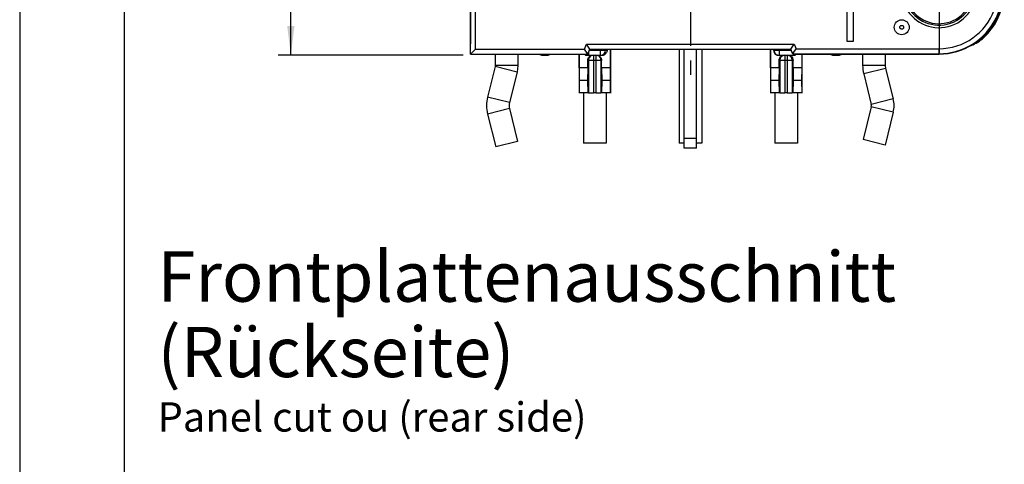
# Model space of a CAD drawing. Units: millimetres. Extents: x 0 to 420, y 0 to 297.
# Drawn here: x 0 to 118, y 139 to 192 of the extents above; entities that cross this region are included whole.
import ezdxf

# ---------------------------------------------------------------- set-up
doc = ezdxf.new("R2010")
doc.units = ezdxf.units.MM
doc.header["$LTSCALE"] = 23.1
doc.linetypes.add('CENTER', pattern=[0.6, 0.375, -0.075, 0.075, -0.075])
doc.layers.get('0').update_dxf_attribs({"linetype": 'CONTINUOUS'})
for name, color, linetype in [('AUSFORMSCHRAEGEN', 7, 'CONTINUOUS'), ('BEZUGSACHSEN', 7, 'CONTINUOUS'), ('DEFAULT_1', 7, 'CENTER'), ('RUNDUNGEN', 7, 'CONTINUOUS'), ('ZEICHNUNGSBEMAßUNGEN', 7, 'CONTINUOUS')]:
    doc.layers.add(name, color=color, linetype=linetype)
doc.styles.get("Standard").update_dxf_attribs({"font": 'arialn.ttf'})
doc.dimstyles.new('DIMSTYLE_1', dxfattribs={"dimtxt": 3.5, "dimasz": 3.5, "dimexe": 1.5, "dimexo": 1, "dimgap": 0.875, "dimtad": 1, "dimdec": 3, "dimlfac": 0.333333, "dimdsep": 46, "dimtxsty": 'STANDARD', "dimblk": '_FILLED', "dimblk1": '_FILLED', "dimblk2": '_FILLED', "dimcen": 0.09, "dimclrt": 7, "dimazin": 2, "dimtp": 0.2, "dimtm": 0.2, "dimtfac": 1, "dimtdec": 3, "dimtofl": 0, "dimtmove": 0, "dimatfit": 3, "dimldrblk": '_FILLED', "dimfxl": 1, "dimtolj": 1, "dimarcsym": 0})

# ---------------------------------------------------------------- blocks, each defined once
blk = doc.blocks.new('_FILLED')
at = {"color": 0, "linetype": 'BYBLOCK'}
blk.add_solid([(0, 0), (-1, 0.125), (-1, -0.125)], dxfattribs=at)
blk = doc.blocks.new('*D1')
at = {"layer": 'ZEICHNUNGSBEMAßUNGEN', "color": 7}
for p, q in [((41.12, 262.93), (30.89, 262.93)), ((32.39, 262.93), (32.39, 225.43)), ((48.39, 262.93), (43.67, 262.93)), ((32.39, 187.93), (32.39, 225.43)), ((52.97, 187.93), (30.89, 187.93))]:
    blk.add_line(p, q, dxfattribs=at)
at = {"layer": 'ZEICHNUNGSBEMAßUNGEN', "color": 7, "xscale": 3.5, "yscale": 3.5, "zscale": 3.5}
for p, rotation in [((32.39, 262.93), 90), ((32.39, 187.93), 270)]:
    blk.add_blockref('_FILLED', p, dxfattribs=dict(at, rotation=rotation))
at = {"layer": 'ZEICHNUNGSBEMAßUNGEN', "color": 7, "insert": (28.02, 225.43), "char_height": 3.5, "width": 21.308, "attachment_point": 2, "rotation": 90, "line_spacing_factor": 0.9}
blk.add_mtext('25{\\ftxt;\\W0.0001;\\H0.0001;\\~}{\\ftxt;\\W1.0;\\H3.5; }[0.984]', dxfattribs=at)

msp = doc.modelspace()

# ---------------------------------------------------------------- linework, layer by layer
at = {"color": 7}
for p, q in [((0, 297), (0, 0)), ((12.5, 287), (12.5, 10)), ((99.5589, 194.3803), (99.5589, 189.5803)), ((98.8389, 189.5803), (98.8389, 193.5632)), ((99.5589, 189.5803), (98.8389, 189.5803)), ((78.7689, 188.6803), (78.7689, 177.4303)), ((79.3689, 176.8304), (79.3689, 188.6803)), ((80.8689, 176.8304), (80.8689, 188.6803)), ((81.4689, 188.6803), (81.4689, 177.4303)), ((56.8089, 188.0803), (56.8089, 186.7303)), ((59.5089, 188.0803), (59.5089, 186.7303)), ((100.6989, 188.0803), (100.6989, 186.7303)), ((103.3989, 188.0803), (103.3989, 186.7303)), ((56.7911, 186.5851), (55.8837, 182.9465)), ((56.8089, 186.7303), (56.7911, 186.5851)), ((59.4109, 185.9318), (56.7911, 186.5851)), ((59.5089, 186.7303), (56.8089, 186.7303)), ((59.4109, 185.9318), (58.5035, 182.2932)), ((59.5089, 186.7303), (59.4109, 185.9318)), ((67.8587, 186.4303), (67.8315, 184.9303)), ((69.5192, 186.4303), (69.5463, 184.9303)), ((90.7187, 186.4303), (90.6915, 184.9303)), ((92.3792, 186.4303), (92.4063, 184.9303)), ((103.3989, 186.7303), (100.6989, 186.7303)), ((103.4435, 186.3673), (100.8237, 185.714)), ((103.3989, 186.7303), (103.4435, 186.3673)), ((103.4435, 186.3673), (104.3509, 182.7287)), ((100.8237, 185.714), (101.7311, 182.0754)), ((58.5035, 182.2932), (55.8837, 182.9465)), ((67.3389, 183.4303), (67.3389, 177.4303)), ((70.0389, 183.4303), (70.0389, 177.4303)), ((90.1989, 183.4303), (90.1989, 177.4303)), ((92.8989, 183.4303), (92.8989, 177.4303)), ((104.3509, 182.7287), (101.7311, 182.0754)), ((58.5036, 181.5669), (55.884, 180.9127)), ((58.5036, 181.5669), (59.4821, 177.6483)), ((101.731, 181.7849), (100.7525, 177.8664)), ((104.3506, 181.1308), (101.731, 181.7849)), ((55.884, 180.9127), (56.8625, 176.9942)), ((104.3506, 181.1308), (103.3721, 177.2122)), ((59.4821, 177.6483), (56.8625, 176.9942)), ((79.3689, 178.0303), (80.8689, 178.0303)), ((103.3721, 177.2122), (100.7525, 177.8664)), ((70.0389, 177.4303), (67.3389, 177.4303)), ((79.3689, 177.4303), (78.7691, 177.4303)), ((80.8689, 176.8303), (79.3689, 176.8303)), ((81.4687, 177.4303), (80.8689, 177.4303)), ((92.8989, 177.4303), (90.1989, 177.4303))]:
    msp.add_line(p, q, dxfattribs=at)
for centre, radius, start, end in [((104.8989, 186.7303), 4.2, 180, 194.002535), ((59.9589, 181.9303), 4.2, 165.997465, 194.020599), ((101.1489, 181.9303), 3.3, 345.979401, 14.002535), ((59.9589, 181.9303), 1.5, 165.997465, 194.020599), ((101.1489, 181.9303), 0.6, 345.979401, 14.002535)]:
    msp.add_arc(centre, radius, start, end, dxfattribs=at)
at = {"layer": 'AUSFORMSCHRAEGEN', "color": 7}
for p, q in [((70.5529, 188.674), (70.5529, 186.4303)), ((70.5639, 188.663), (76.9211, 188.663)), ((70.5639, 188.663), (70.5639, 183.4303)), ((89.6739, 188.6803), (89.6739, 183.4303)), ((89.6849, 186.4303), (89.6849, 188.6803)), ((66.8139, 188.0803), (66.8139, 183.4303)), ((66.8249, 186.4303), (66.8249, 188.0803)), ((67.9412, 187.3303), (67.9412, 183.4403)), ((68.5389, 187.3303), (68.5389, 183.4355)), ((68.8389, 187.3303), (68.8389, 183.4355)), ((69.4366, 187.3303), (69.4366, 183.4403)), ((90.8012, 187.3303), (90.8012, 183.4403)), ((91.3989, 187.3303), (91.3989, 183.4355)), ((91.6989, 187.3303), (91.6989, 183.4355)), ((92.2966, 187.3303), (92.2966, 183.4403)), ((92.3675, 188.0803), (109.8189, 188.0803)), ((93.4129, 188.0803), (93.4129, 186.4303)), ((93.4239, 188.0803), (93.4239, 183.4303)), ((67.8587, 186.4303), (66.8249, 186.4303)), ((66.8249, 186.4303), (66.8291, 184.9303)), ((70.5529, 186.4303), (69.5192, 186.4303)), ((70.5529, 186.4303), (70.5487, 184.9303)), ((90.7187, 186.4303), (89.6849, 186.4303)), ((89.6849, 186.4303), (89.6891, 184.9303)), ((93.4129, 186.4303), (92.3792, 186.4303)), ((93.4129, 186.4303), (93.4087, 184.9303)), ((66.8291, 184.9303), (66.8224, 183.4387)), ((67.8315, 184.9303), (66.8291, 184.9303)), ((67.8315, 184.9303), (67.8719, 183.4472)), ((69.5463, 184.9303), (69.506, 183.4472)), ((70.5487, 184.9303), (69.5463, 184.9303)), ((70.5487, 184.9303), (70.5555, 183.4387)), ((89.6891, 184.9303), (89.6824, 183.4387)), ((90.6915, 184.9303), (89.6891, 184.9303)), ((90.6915, 184.9303), (90.7319, 183.4472)), ((92.4063, 184.9303), (92.366, 183.4472)), ((93.4087, 184.9303), (92.4063, 184.9303)), ((93.4087, 184.9303), (93.4155, 183.4387)), ((66.8224, 183.4387), (66.8139, 183.4303)), ((67.9412, 183.4403), (67.8719, 183.4472)), ((68.8389, 183.4355), (68.5389, 183.4355)), ((69.506, 183.4472), (69.4366, 183.4403)), ((89.6824, 183.4387), (89.6739, 183.4303)), ((90.8012, 183.4403), (90.7319, 183.4472)), ((91.6989, 183.4355), (91.3989, 183.4355)), ((92.366, 183.4472), (92.2966, 183.4403))]:
    msp.add_line(p, q, dxfattribs=at)
for centre, radius, start, end in [((109.8189, 195.7303), 7.65, 270, 37.372883), ((109.8189, 195.7303), 4.1963, 205.400647, 179.464488), ((109.8189, 195.7303), 4.0251, 206.563963, 179.267142), ((109.8189, 195.7303), 7.8, 313.341365, 29.724329), ((54.4826, 189.4282), 0.6462, 179.820253, 190.57311), ((112.0841, 193.33), 4.4997, 290.364243, 313.341354), ((62.7189, 190.1803), 2.25, 249.334944, 290.665056), ((97.5189, 190.1803), 2.25, 249.146987, 290.853013)]:
    msp.add_arc(centre, radius, start, end, dxfattribs=at)
for centre, major_axis, start_param, end_param in [((76.9211, 188.6708), (0.9, 0), -1.57079633, -0.15811779), ((68.5389, 183.4407), (0.6, 0), -3.05432619, -1.57079633), ((68.8389, 183.4407), (0.6, 0), -1.57079633, -0.08726646), ((91.3989, 183.4407), (0.6, 0), -3.05432619, -1.57079633), ((91.6989, 183.4407), (0.6, 0), -1.57079633, -0.08726646)]:
    msp.add_ellipse(centre, major_axis=major_axis, ratio=0.00872687, start_param=start_param, end_param=end_param, dxfattribs=at)
for points, knots in [([(67.8719, 183.4472), (67.6685, 183.4464), (67.3186, 183.4446), (66.9688, 183.4412), (66.8224, 183.4387)], [0, 0, 0, 0, 0.58145795, 1, 1, 1, 1]), ([(70.5555, 183.4387), (70.4091, 183.4412), (70.0592, 183.4446), (69.7094, 183.4464), (69.506, 183.4472)], [0, 0, 0, 0, 0.41854205, 1, 1, 1, 1]), ([(90.7319, 183.4472), (90.5285, 183.4464), (90.1786, 183.4446), (89.8288, 183.4412), (89.6824, 183.4387)], [0, 0, 0, 0, 0.58145795, 1, 1, 1, 1]), ([(93.4155, 183.4387), (93.2691, 183.4412), (92.9192, 183.4446), (92.5694, 183.4464), (92.366, 183.4472)], [0, 0, 0, 0, 0.41854205, 1, 1, 1, 1])]:
    msp.add_open_spline(points, degree=3, knots=knots, dxfattribs=at)
at = {"layer": 'BEZUGSACHSEN', "color": 7}
for radius in [0.8951, 0.2298]:
    msp.add_circle((105.3642, 191.2755), radius, dxfattribs=at)
at = {"layer": 'DEFAULT_1', "color": 7}
for p, q in [((80.1189, 225.4303), (80.1189, 185.2076)), ((109.8189, 195.7303), (109.8189, 188.2303))]:
    msp.add_line(p, q, dxfattribs=at)
at = {"layer": 'RUNDUNGEN', "color": 7}
for p, q in [((53.8649, 198.3916), (53.8364, 189.4302)), ((53.8689, 188.0803), (53.8689, 198.458)), ((54.4689, 188.6803), (54.4689, 198.458)), ((115.086, 190.07), (115.0235, 190.1371)), ((53.8689, 188.0803), (54.4689, 188.6803)), ((54.4689, 188.6803), (67.4695, 188.6803)), ((67.4695, 188.6803), (67.718, 189.2803)), ((67.8704, 188.0803), (67.4695, 188.6803)), ((67.718, 189.2803), (92.5198, 189.2803)), ((68.1189, 188.6803), (67.718, 189.2803)), ((67.8704, 188.0803), (68.1189, 188.6803)), ((67.9903, 187.9303), (67.9903, 188.3249)), ((68.0568, 188.5303), (70.1742, 188.5303)), ((68.1189, 188.6803), (92.1189, 188.6803)), ((69.3876, 187.9303), (69.3876, 188.6803)), ((69.9876, 188.5303), (69.9876, 188.6803)), ((70.1742, 188.6777), (70.1742, 188.5303)), ((90.0637, 188.5303), (90.0637, 188.6803)), ((90.0637, 188.5303), (92.1811, 188.5303)), ((90.1173, 188.6803), (90.1173, 188.5303)), ((90.7173, 188.6803), (90.7173, 187.9303)), ((92.1189, 188.6803), (92.5198, 189.2803)), ((92.3675, 188.0803), (92.1189, 188.6803)), ((92.4034, 188.2019), (92.751, 188.7222)), ((92.5198, 189.2803), (92.751, 188.7222)), ((92.751, 188.7222), (109.8189, 188.7222)), ((109.8189, 188.0803), (109.8189, 188.7222)), ((53.8689, 188.0803), (67.8704, 188.0803)), ((67.807, 187.9303), (69.5708, 187.9303)), ((69.5192, 187.3303), (67.8587, 187.3303)), ((67.8587, 186.4303), (67.8587, 187.3303)), ((68.5389, 187.9303), (68.5389, 187.3303)), ((68.8389, 187.9303), (68.8389, 187.3303)), ((69.5192, 186.4303), (69.5192, 187.3303)), ((90.667, 187.9303), (92.4308, 187.9303)), ((92.3792, 187.3303), (90.7187, 187.3303)), ((90.7187, 186.4303), (90.7187, 187.3303)), ((91.3989, 187.9303), (91.3989, 187.3303)), ((91.6989, 187.9303), (91.6989, 187.3303)), ((92.35, 188.1223), (109.8189, 188.1223)), ((92.3792, 186.4303), (92.3792, 187.3303)), ((92.3806, 188.0803), (92.3806, 187.9303))]:
    msp.add_line(p, q, dxfattribs=at)
for centre, radius, start, end in [((109.8189, 195.7303), 4.5, 208.066943, 173.251882), ((109.8189, 195.7303), 7.6079, 270, 37.372883), ((109.8189, 195.7303), 7.7317, 312.939154, 29.724329), ((109.8189, 195.7303), 7.008, 270, 340.276479), ((54.4752, 189.43), 0.623, 179.98007, 193.486754), ((112.0182, 193.3677), 4.504, 295.292701, 312.9316), ((114.1446, 183.2701), 6.8648, 81.389351, 82.118451), ((69.3876, 188.5303), 0.6, 270.001459, 0.000723), ((69.5712, 188.5344), 0.6041, 269.963049, 334.153896), ((90.6604, 188.5303), 0.5967, 180.008176, 205.754492), ((90.7173, 188.5303), 0.6, 179.998909, 269.998909), ((90.6661, 188.5339), 0.6034, 205.822966, 250.723276), ((67.8056, 188.5331), 0.6025, 228.916423, 250.740246), ((67.9911, 188.5347), 0.6044, 230.143849, 269.925676), ((67.8073, 188.5369), 0.6067, 250.713415, 269.973463), ((68.5413, 187.3307), 0.6003, 124.015891, 180.021518), ((68.4497, 187.3439), 0.5873, 124.235709, 135.631045), ((68.4454, 187.3499), 0.58, 112.698265, 124.22103), ((68.5394, 187.3331), 0.5971, 90.041278, 123.990366), ((68.8385, 187.3331), 0.5971, 56.009634, 89.958722), ((68.9313, 187.3478), 0.5823, 52.433025, 67.274908), ((68.8365, 187.3307), 0.6003, 359.978482, 55.984109), ((68.9283, 187.3441), 0.587, 44.363246, 52.423912), ((90.668, 188.5401), 0.6099, 250.747826, 260.211176), ((90.6673, 188.5356), 0.6053, 260.207716, 269.9753), ((91.4024, 187.3305), 0.6012, 135.341509, 180.018228), ((91.3991, 187.3337), 0.5966, 90.018459, 135.342805), ((91.6987, 187.3337), 0.5966, 44.657195, 89.981541), ((91.6955, 187.3305), 0.6012, 359.981772, 44.658491), ((92.3805, 188.53), 0.5997, 270.004773, 274.803886), ((92.3797, 188.5338), 0.6036, 274.849731, 311.277014), ((92.4303, 188.5385), 0.6083, 270.052101, 289.26102), ((92.4322, 188.5331), 0.6025, 289.259754, 311.083577)]:
    msp.add_arc(centre, radius, start, end, dxfattribs=at)
for points, knots in [([(70.1742, 188.5303), (70.1742, 188.5075), (70.1689, 188.4185), (70.1437, 188.3308), (70.1149, 188.2711)], [0, 0, 0, 0, 0.2553402, 1, 1, 1, 1]), ([(92.3501, 188.1222), (92.3498, 188.1228), (92.3516, 188.125), (92.3537, 188.1289), (92.3585, 188.1355), (92.3644, 188.1442), (92.3722, 188.1554), (92.3854, 188.1748), (92.3959, 188.1906), (92.4034, 188.2019)], [0, 0, 0, 0, 0.02056306, 0.0717217, 0.15347943, 0.2653903, 0.40696339, 0.57764883, 1, 1, 1, 1]), ([(67.8587, 187.3303), (67.8587, 187.4085), (67.8886, 187.5654), (67.9759, 187.6994), (68.0299, 187.7546)], [0, 0, 0, 0, 0.50352516, 1, 1, 1, 1]), ([(69.348, 187.7546), (69.4019, 187.6994), (69.4892, 187.5654), (69.5192, 187.4085), (69.5192, 187.3303)], [0, 0, 0, 0, 0.49647482, 1, 1, 1, 1]), ([(90.7187, 187.3303), (90.7187, 187.4278), (90.7655, 187.6243), (90.9, 187.7755), (90.9793, 187.8294)], [0, 0, 0, 0, 0.50415932, 1, 1, 1, 1]), ([(90.9793, 187.8294), (91.027, 187.8619), (91.1334, 187.9128), (91.25, 187.9303), (91.3082, 187.9303)], [0, 0, 0, 0, 0.49803431, 1, 1, 1, 1]), ([(91.7897, 187.9303), (91.8479, 187.9303), (91.9645, 187.9128), (92.0708, 187.8619), (92.1186, 187.8294)], [0, 0, 0, 0, 0.50196575, 1, 1, 1, 1]), ([(92.1186, 187.8294), (92.1979, 187.7755), (92.3324, 187.6243), (92.3792, 187.4278), (92.3792, 187.3303)], [0, 0, 0, 0, 0.49584063, 1, 1, 1, 1])]:
    msp.add_open_spline(points, degree=3, knots=knots, dxfattribs=at)

# ---------------------------------------------------------------- texts
at = {"color": 7, "insert": (16.4653, 164.5095), "char_height": 6, "width": 114.48, "attachment_point": 1, "line_spacing_factor": 0.9}
msp.add_mtext('Frontplattenausschnitt (Rückseite)\\P\\H3.5;Panel cut ou (rear side)', dxfattribs=at)

# ---------------------------------------------------------------- dimensions: what is measured, and where the dimension line sits
at = {"layer": 'ZEICHNUNGSBEMAßUNGEN', "color": 7}
dim = msp.add_linear_dim(base=(32.3917, 187.9303), p1=(49.3866, 262.9303), p2=(53.9687, 187.9303), angle=270, dimstyle='DIMSTYLE_1', dxfattribs=at)
dim.commit()
dim.dimension.update_dxf_attribs({"geometry": '*D1', "text_midpoint": (32.3917, 225.4303), "dimtype": 160})

doc.saveas('drawing.dxf')
